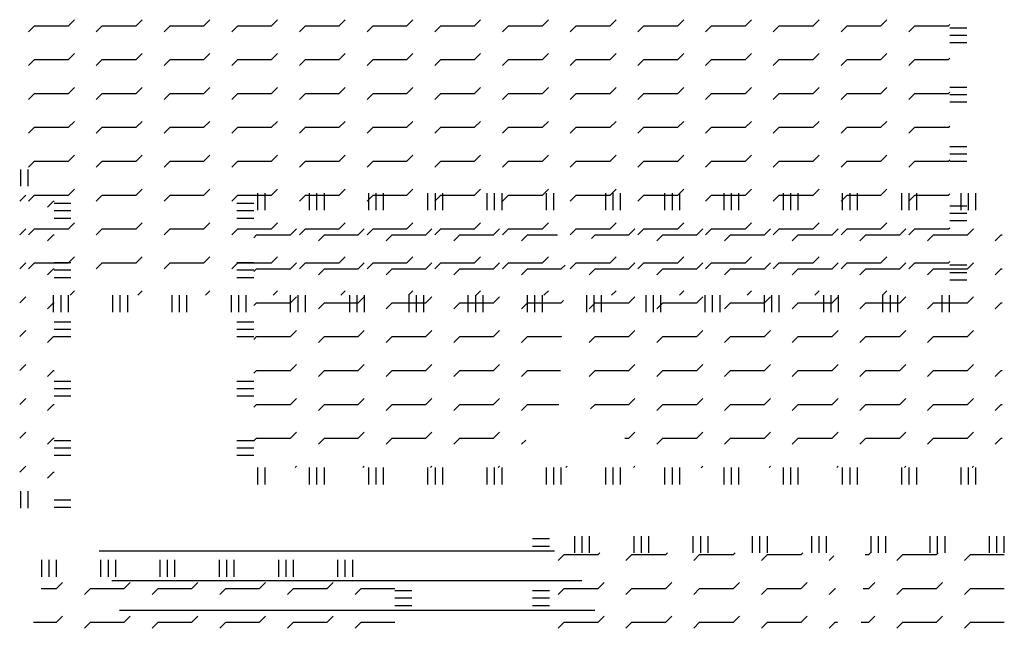
# Paper-space layout 'Layout1' of a CAD drawing. Extents: x -0.8 to 30.8, y -3.7 to 23.
# Drawn here: x 13.2 to 16.1, y 11 to 12.8 of the extents above; entities that cross this region are included whole.
import ezdxf

# ---------------------------------------------------------------- set-up
doc = ezdxf.new("R2010")
doc.units = 0
doc.header["$LTSCALE"] = 0.5
doc.layers.get('0').update_dxf_attribs({"linetype": 'CONTINUOUS'})
doc.layers.add('ASH', color=7, linetype='CONTINUOUS')
doc.layers.add('TRAZO', color=7, linetype='CONTINUOUS')

# ---------------------------------------------------------------- blocks, each defined once
blk = doc.blocks.new('*X')
at = {"color": 0}
for p, q in [((5.95, 9.6602), (5.95, 11.0054)), ((6.0375, 9.5793), (6.0375, 10.9681)), ((6.125, 9.5414), (6.125, 10.9456)), ((10.3031, 8.8437), (10.3031, 8.8937)), ((10.325, 8.8437), (10.325, 8.8937)), ((10.3, 8.8), (10.3177, 8.8177)), ((11.0031, 8.7737), (11.0031, 8.8237)), ((11.025, 8.7737), (11.025, 8.8237)), ((11.1562, 8.7737), (11.1562, 8.8237)), ((11.1781, 8.7737), (11.1781, 8.8237)), ((11.2, 8.7737), (11.2, 8.8237)), ((11.3313, 8.7737), (11.3313, 8.8237)), ((11.3531, 8.7737), (11.3531, 8.8237)), ((11.375, 8.7737), (11.375, 8.8237)), ((11.5062, 8.7737), (11.5062, 8.8237)), ((11.5281, 8.7737), (11.5281, 8.8237)), ((11.55, 8.7737), (11.55, 8.8237)), ((11.6813, 8.7737), (11.6813, 8.8237)), ((11.7031, 8.7737), (11.7031, 8.8237)), ((11.725, 8.7737), (11.725, 8.8237)), ((11.8562, 8.7737), (11.8562, 8.8237)), ((11.8781, 8.7737), (11.8781, 8.8237)), ((12.0312, 8.7737), (12.0312, 8.8237)), ((12.0531, 8.7737), (12.0531, 8.8237)), ((12.075, 8.7737), (12.075, 8.8237)), ((12.2063, 8.7737), (12.2063, 8.8237)), ((12.2281, 8.7737), (12.2281, 8.8237)), ((12.25, 8.7737), (12.25, 8.8237)), ((12.3812, 8.7737), (12.3812, 8.8237)), ((12.4031, 8.7737), (12.4031, 8.8237)), ((12.425, 8.7737), (12.425, 8.8237)), ((12.5563, 8.7737), (12.5563, 8.8237)), ((12.5781, 8.7737), (12.5781, 8.8237)), ((12.6, 8.7737), (12.6, 8.8237)), ((12.7312, 8.7737), (12.7312, 8.8237)), ((12.7531, 8.7737), (12.7531, 8.8237)), ((12.775, 8.7737), (12.775, 8.8237)), ((12.9062, 8.7737), (12.9062, 8.8237)), ((12.9281, 8.7737), (12.9281, 8.8237)), ((12.95, 8.7737), (12.95, 8.8237)), ((13.0813, 8.7737), (13.0813, 8.8237)), ((13.1031, 8.7737), (13.1031, 8.8237)), ((13.125, 8.7737), (13.125, 8.8237)), ((10.3823, 8.7823), (10.4, 8.8)), ((10.4, 8.8), (10.4015, 8.8)), ((10.4015, 8.7937), (10.4515, 8.7937)), ((10.9419, 8.7937), (10.9919, 8.7937)), ((10.4015, 8.7719), (10.4515, 8.7719)), ((10.9419, 8.7719), (10.9919, 8.7719)), ((10.4015, 8.75), (10.4515, 8.75)), ((10.9419, 8.75), (10.9919, 8.75)), ((10.3, 8.7), (10.3177, 8.7177)), ((10.3823, 8.6823), (10.4, 8.7)), ((10.4, 8.7), (10.4015, 8.7)), ((10.9919, 8.6919), (11, 8.7)), ((11, 8.7), (11.1, 8.7)), ((11.1, 8.7), (11.1177, 8.7177)), ((11.1823, 8.6823), (11.2, 8.7)), ((11.2, 8.7), (11.3, 8.7)), ((11.3, 8.7), (11.3177, 8.7177)), ((11.3823, 8.6823), (11.4, 8.7)), ((11.4, 8.7), (11.5, 8.7)), ((11.5, 8.7), (11.5177, 8.7177)), ((11.5823, 8.6823), (11.6, 8.7)), ((11.6, 8.7), (11.7, 8.7)), ((11.7, 8.7), (11.7177, 8.7177)), ((11.7823, 8.6823), (11.8, 8.7)), ((11.8, 8.7), (11.8893, 8.7)), ((11.9893, 8.6893), (12, 8.7)), ((12, 8.7), (12.1, 8.7)), ((12.1, 8.7), (12.1177, 8.7177)), ((12.1823, 8.6823), (12.2, 8.7)), ((12.2, 8.7), (12.3, 8.7)), ((12.3, 8.7), (12.3177, 8.7177)), ((12.3823, 8.6823), (12.4, 8.7)), ((12.4, 8.7), (12.5, 8.7)), ((12.5, 8.7), (12.5177, 8.7177)), ((12.5823, 8.6823), (12.6, 8.7)), ((12.6, 8.7), (12.7, 8.7)), ((12.7, 8.7), (12.7177, 8.7177)), ((12.7823, 8.6823), (12.8, 8.7)), ((12.8, 8.7), (12.9, 8.7)), ((12.9, 8.7), (12.9177, 8.7177)), ((12.9823, 8.6823), (13, 8.7)), ((13, 8.7), (13.1, 8.7)), ((13.1, 8.7), (13.1177, 8.7177)), ((13.1823, 8.6823), (13.2, 8.7)), ((13.2, 8.7), (13.2022, 8.7)), ((10.3, 8.6), (10.3177, 8.6177)), ((10.4015, 8.6187), (10.4515, 8.6187)), ((10.9419, 8.6187), (10.9919, 8.6187)), ((11.1, 8.6), (11.1177, 8.6177)), ((11.3, 8.6), (11.3177, 8.6177)), ((11.5, 8.6), (11.5177, 8.6177)), ((11.7, 8.6), (11.7177, 8.6177)), ((11.9, 8.6), (11.911, 8.611)), ((12.1, 8.6), (12.1177, 8.6177)), ((12.3, 8.6), (12.3177, 8.6177)), ((12.5, 8.6), (12.5177, 8.6177)), ((12.7, 8.6), (12.7177, 8.6177)), ((12.9, 8.6), (12.9177, 8.6177)), ((13.1, 8.6), (13.1177, 8.6177)), ((10.3823, 8.5823), (10.4, 8.6)), ((10.4, 8.6), (10.4015, 8.6)), ((10.4015, 8.5969), (10.4515, 8.5969)), ((10.9419, 8.5969), (10.9919, 8.5969)), ((10.9919, 8.5919), (11, 8.6)), ((11, 8.6), (11.1, 8.6)), ((11.1823, 8.5823), (11.2, 8.6)), ((11.2, 8.6), (11.3, 8.6)), ((11.3823, 8.5823), (11.4, 8.6)), ((11.4, 8.6), (11.5, 8.6)), ((11.5823, 8.5823), (11.6, 8.6)), ((11.6, 8.6), (11.7, 8.6)), ((11.7823, 8.5823), (11.8, 8.6)), ((11.8, 8.6), (11.9, 8.6)), ((11.9823, 8.5823), (12, 8.6)), ((12, 8.6), (12.1, 8.6)), ((12.1823, 8.5823), (12.2, 8.6)), ((12.2, 8.6), (12.3, 8.6)), ((12.3823, 8.5823), (12.4, 8.6)), ((12.4, 8.6), (12.5, 8.6)), ((12.5823, 8.5823), (12.6, 8.6)), ((12.6, 8.6), (12.7, 8.6)), ((12.7823, 8.5823), (12.8, 8.6)), ((12.8, 8.6), (12.9, 8.6)), ((12.9823, 8.5823), (13, 8.6)), ((13, 8.6), (13.1, 8.6)), ((13.1823, 8.5823), (13.2, 8.6)), ((13.2, 8.6), (13.2022, 8.6)), ((10.4015, 8.575), (10.4515, 8.575)), ((10.9419, 8.575), (10.9919, 8.575)), ((10.3, 8.5), (10.3177, 8.5177)), ((10.3823, 8.4823), (10.4, 8.5)), ((10.4, 8.5), (10.4015, 8.5)), ((10.9919, 8.4919), (11, 8.5)), ((11, 8.5), (11.1, 8.5)), ((11.1, 8.5), (11.1177, 8.5177)), ((11.1823, 8.4823), (11.2, 8.5)), ((11.2, 8.5), (11.3, 8.5)), ((11.3, 8.5), (11.3177, 8.5177)), ((11.3823, 8.4823), (11.4, 8.5)), ((11.4, 8.5), (11.5, 8.5)), ((11.5, 8.5), (11.5177, 8.5177)), ((11.5823, 8.4823), (11.6, 8.5)), ((11.6, 8.5), (11.7, 8.5)), ((11.7, 8.5), (11.7177, 8.5177)), ((11.7823, 8.4823), (11.8, 8.5)), ((11.8, 8.5), (11.9, 8.5)), ((11.9, 8.5), (11.9064, 8.5064)), ((11.9823, 8.4823), (12, 8.5)), ((12, 8.5), (12.1, 8.5)), ((12.1, 8.5), (12.1177, 8.5177)), ((12.1823, 8.4823), (12.2, 8.5)), ((12.2, 8.5), (12.3, 8.5)), ((12.3, 8.5), (12.3177, 8.5177)), ((12.3823, 8.4823), (12.4, 8.5)), ((12.4, 8.5), (12.5, 8.5)), ((12.5, 8.5), (12.5177, 8.5177)), ((12.5823, 8.4823), (12.6, 8.5)), ((12.6, 8.5), (12.7, 8.5)), ((12.7, 8.5), (12.7177, 8.5177)), ((12.7823, 8.4823), (12.8, 8.5)), ((12.8, 8.5), (12.9, 8.5)), ((12.9, 8.5), (12.9177, 8.5177)), ((12.9823, 8.4823), (13, 8.5)), ((13, 8.5), (13.1, 8.5)), ((13.1, 8.5), (13.1177, 8.5177)), ((13.1823, 8.4823), (13.2, 8.5)), ((13.2, 8.5), (13.2022, 8.5)), ((10.4015, 8.4437), (10.4515, 8.4437)), ((10.9419, 8.4437), (10.9919, 8.4437)), ((10.3, 8.4), (10.3177, 8.4177)), ((10.4015, 8.4219), (10.4515, 8.4219)), ((10.9419, 8.4219), (10.9919, 8.4219)), ((11.1, 8.4), (11.1177, 8.4177)), ((11.3, 8.4), (11.3177, 8.4177)), ((11.5, 8.4), (11.5177, 8.4177)), ((11.7, 8.4), (11.7177, 8.4177)), ((12.1, 8.4), (12.1177, 8.4177)), ((12.3, 8.4), (12.3177, 8.4177)), ((12.5, 8.4), (12.5177, 8.4177)), ((12.7, 8.4), (12.7177, 8.4177)), ((12.9, 8.4), (12.9177, 8.4177)), ((13.1, 8.4), (13.1177, 8.4177)), ((10.3823, 8.3823), (10.4, 8.4)), ((10.4, 8.4), (10.4015, 8.4)), ((10.4015, 8.4), (10.4515, 8.4)), ((10.9419, 8.4), (10.9919, 8.4)), ((10.9919, 8.3919), (11, 8.4)), ((11, 8.4), (11.1, 8.4)), ((11.1823, 8.3823), (11.2, 8.4)), ((11.2, 8.4), (11.3, 8.4)), ((11.3823, 8.3823), (11.4, 8.4)), ((11.4, 8.4), (11.5, 8.4)), ((11.5823, 8.3823), (11.6, 8.4)), ((11.6, 8.4), (11.7, 8.4)), ((11.7823, 8.3823), (11.8, 8.4)), ((11.8, 8.4), (11.9, 8.4)), ((11.9, 8.4), (11.9017, 8.4017)), ((11.9823, 8.3823), (12, 8.4)), ((12, 8.4), (12.1, 8.4)), ((12.1823, 8.3823), (12.2, 8.4)), ((12.2, 8.4), (12.3, 8.4)), ((12.3823, 8.3823), (12.4, 8.4)), ((12.4, 8.4), (12.5, 8.4)), ((12.5823, 8.3823), (12.6, 8.4)), ((12.6, 8.4), (12.7, 8.4)), ((12.7823, 8.3823), (12.8, 8.4)), ((12.8, 8.4), (12.9, 8.4)), ((12.9823, 8.3823), (13, 8.4)), ((13, 8.4), (13.1, 8.4)), ((10.3, 8.3), (10.3177, 8.3177)), ((10.3823, 8.2823), (10.4, 8.3)), ((10.4, 8.3), (10.4015, 8.3)), ((10.9919, 8.2919), (11, 8.3)), ((11, 8.3), (11.1, 8.3)), ((11.1, 8.3), (11.1177, 8.3177)), ((11.1823, 8.2823), (11.2, 8.3)), ((11.2, 8.3), (11.3, 8.3)), ((11.3, 8.3), (11.3177, 8.3177)), ((11.3823, 8.2823), (11.4, 8.3)), ((11.4, 8.3), (11.5, 8.3)), ((11.5, 8.3), (11.5177, 8.3177)), ((11.5823, 8.2823), (11.6, 8.3)), ((11.6, 8.3), (11.7, 8.3)), ((11.7, 8.3), (11.7177, 8.3177)), ((11.7823, 8.2823), (11.8, 8.3)), ((11.8, 8.3), (11.8972, 8.3)), ((11.9823, 8.2823), (12, 8.3)), ((12, 8.3), (12.1, 8.3)), ((12.1, 8.3), (12.1177, 8.3177)), ((12.1823, 8.2823), (12.2, 8.3)), ((12.2, 8.3), (12.3, 8.3)), ((12.3, 8.3), (12.3177, 8.3177)), ((12.3823, 8.2823), (12.4, 8.3)), ((12.4, 8.3), (12.5, 8.3)), ((12.5, 8.3), (12.5177, 8.3177)), ((12.5823, 8.2823), (12.6, 8.3)), ((12.6, 8.3), (12.7, 8.3)), ((12.7, 8.3), (12.7177, 8.3177)), ((12.7823, 8.2823), (12.8, 8.3)), ((12.8, 8.3), (12.9, 8.3)), ((12.9, 8.3), (12.9177, 8.3177)), ((12.9823, 8.2823), (13, 8.3)), ((13, 8.3), (13.1, 8.3)), ((13.1, 8.3), (13.1177, 8.3177)), ((13.1823, 8.2823), (13.2, 8.3)), ((13.2, 8.3), (13.2022, 8.3)), ((10.4015, 8.2687), (10.4515, 8.2687)), ((10.9419, 8.2687), (10.9919, 8.2687)), ((10.4015, 8.2469), (10.4515, 8.2469)), ((10.9419, 8.2469), (10.9919, 8.2469)), ((10.3, 8.2), (10.3177, 8.2177)), ((10.4015, 8.225), (10.4515, 8.225)), ((10.9419, 8.225), (10.9919, 8.225)), ((11.1, 8.2), (11.1177, 8.2177)), ((11.3, 8.2), (11.3177, 8.2177)), ((11.5, 8.2), (11.5177, 8.2177)), ((11.7, 8.2), (11.7177, 8.2177)), ((12.1, 8.2), (12.1177, 8.2177)), ((12.3, 8.2), (12.3177, 8.2177)), ((12.5, 8.2), (12.5177, 8.2177)), ((12.7, 8.2), (12.7177, 8.2177)), ((12.9, 8.2), (12.9177, 8.2177)), ((13.1, 8.2), (13.1177, 8.2177)), ((10.3823, 8.1823), (10.4, 8.2)), ((10.4, 8.2), (10.4015, 8.2)), ((10.9919, 8.1919), (11, 8.2)), ((11, 8.2), (11.1, 8.2)), ((11.1823, 8.1823), (11.2, 8.2)), ((11.2, 8.2), (11.3, 8.2)), ((11.3823, 8.1823), (11.4, 8.2)), ((11.4, 8.2), (11.5, 8.2)), ((11.5823, 8.1823), (11.6, 8.2)), ((11.6, 8.2), (11.7, 8.2)), ((11.7823, 8.1823), (11.8, 8.2)), ((11.8, 8.2), (11.8928, 8.2)), ((11.9865, 8.1865), (12, 8.2)), ((12, 8.2), (12.1, 8.2)), ((12.1823, 8.1823), (12.2, 8.2)), ((12.2, 8.2), (12.3, 8.2)), ((12.3823, 8.1823), (12.4, 8.2)), ((12.4, 8.2), (12.5, 8.2)), ((12.5823, 8.1823), (12.6, 8.2)), ((12.6, 8.2), (12.7, 8.2)), ((12.7823, 8.1823), (12.8, 8.2)), ((12.8, 8.2), (12.9, 8.2)), ((12.9823, 8.1823), (13, 8.2)), ((13, 8.2), (13.1, 8.2)), ((13.1823, 8.1823), (13.2, 8.2)), ((13.2, 8.2), (13.2022, 8.2)), ((10.3, 8.1), (10.3177, 8.1177)), ((11.1, 8.1), (11.1177, 8.1177)), ((11.3, 8.1), (11.3177, 8.1177)), ((11.5, 8.1), (11.5177, 8.1177)), ((11.7, 8.1), (11.7177, 8.1177)), ((12.1, 8.1), (12.1177, 8.1177)), ((12.3, 8.1), (12.3177, 8.1177)), ((12.5, 8.1), (12.5177, 8.1177)), ((12.7, 8.1), (12.7177, 8.1177)), ((12.9, 8.1), (12.9177, 8.1177)), ((13.1, 8.1), (13.1177, 8.1177)), ((10.3823, 8.0823), (10.4, 8.1)), ((10.4, 8.1), (10.4015, 8.1)), ((10.4015, 8.0938), (10.4515, 8.0938)), ((10.9419, 8.0938), (10.9919, 8.0938)), ((10.9919, 8.0919), (11, 8.1)), ((11, 8.1), (11.1, 8.1)), ((11.1823, 8.0823), (11.2, 8.1)), ((11.2, 8.1), (11.3, 8.1)), ((11.3823, 8.0823), (11.4, 8.1)), ((11.4, 8.1), (11.5, 8.1)), ((11.5823, 8.0823), (11.6, 8.1)), ((11.6, 8.1), (11.7, 8.1)), ((11.7823, 8.0823), (11.7948, 8.0948)), ((12.0877, 8.1), (12.1, 8.1)), ((12.1823, 8.0823), (12.2, 8.1)), ((12.2, 8.1), (12.3, 8.1)), ((12.3823, 8.0823), (12.4, 8.1)), ((12.4, 8.1), (12.5, 8.1)), ((12.5823, 8.0823), (12.6, 8.1)), ((12.6, 8.1), (12.7, 8.1)), ((12.7823, 8.0823), (12.8, 8.1)), ((12.8, 8.1), (12.9, 8.1)), ((12.9823, 8.0823), (13, 8.1)), ((13, 8.1), (13.1, 8.1)), ((13.1823, 8.0823), (13.2, 8.1)), ((13.2, 8.1), (13.2022, 8.1)), ((10.4015, 8.0719), (10.4515, 8.0719)), ((10.9419, 8.0719), (10.9919, 8.0719)), ((10.4015, 8.05), (10.4515, 8.05)), ((10.9419, 8.05), (10.9919, 8.05)), ((10.3, 8), (10.3177, 8.0177)), ((10.3823, 7.9823), (10.4, 8)), ((10.4, 8), (10.4015, 8)), ((11.0031, 7.9637), (11.0031, 8.0137)), ((11.025, 7.9637), (11.025, 8.0137)), ((11.1137, 8.0137), (11.1177, 8.0177)), ((11.1562, 7.9637), (11.1562, 8.0137)), ((11.1781, 7.9637), (11.1781, 8.0137)), ((11.2, 7.9637), (11.2, 8.0137)), ((11.3137, 8.0137), (11.3177, 8.0177)), ((11.3313, 7.9637), (11.3313, 8.0137)), ((11.3531, 7.9637), (11.3531, 8.0137)), ((11.375, 7.9637), (11.375, 8.0137)), ((11.5062, 7.9637), (11.5062, 8.0137)), ((11.5137, 8.0137), (11.5177, 8.0177)), ((11.5281, 7.9637), (11.5281, 8.0137)), ((11.55, 7.9637), (11.55, 8.0137)), ((11.6813, 7.9637), (11.6813, 8.0137)), ((11.7031, 7.9637), (11.7031, 8.0137)), ((11.7137, 8.0137), (11.7177, 8.0177)), ((11.725, 7.9637), (11.725, 8.0137)), ((11.8562, 7.9637), (11.8562, 8.0137)), ((11.8781, 7.9637), (11.8781, 8.0137)), ((11.9, 7.9637), (11.9, 8.0137)), ((11.9137, 8.0137), (11.9177, 8.0177)), ((12.0312, 7.9637), (12.0312, 8.0137)), ((12.0531, 7.9637), (12.0531, 8.0137)), ((12.075, 7.9637), (12.075, 8.0137)), ((12.1137, 8.0137), (12.1177, 8.0177)), ((12.2063, 7.9637), (12.2063, 8.0137)), ((12.2281, 7.9637), (12.2281, 8.0137)), ((12.25, 7.9637), (12.25, 8.0137)), ((12.3137, 8.0137), (12.3177, 8.0177)), ((12.3812, 7.9637), (12.3812, 8.0137)), ((12.4031, 7.9637), (12.4031, 8.0137)), ((12.425, 7.9637), (12.425, 8.0137)), ((12.5137, 8.0137), (12.5177, 8.0177)), ((12.5563, 7.9637), (12.5563, 8.0137)), ((12.5781, 7.9637), (12.5781, 8.0137)), ((12.6, 7.9637), (12.6, 8.0137)), ((12.7137, 8.0137), (12.7177, 8.0177)), ((12.7312, 7.9637), (12.7312, 8.0137)), ((12.7531, 7.9637), (12.7531, 8.0137)), ((12.775, 7.9637), (12.775, 8.0137)), ((12.9062, 7.9637), (12.9062, 8.0137)), ((12.9137, 8.0137), (12.9177, 8.0177)), ((12.9281, 7.9637), (12.9281, 8.0137)), ((12.95, 7.9637), (12.95, 8.0137)), ((13.0813, 7.9637), (13.0813, 8.0137)), ((13.1031, 7.9637), (13.1031, 8.0137)), ((13.1137, 8.0137), (13.1177, 8.0177)), ((13.125, 7.9637), (13.125, 8.0137)), ((10.3031, 7.8937), (10.3031, 7.9437)), ((10.325, 7.8937), (10.325, 7.9437)), ((10.4015, 7.9187), (10.4515, 7.9187)), ((10.4015, 7.8969), (10.4515, 7.8969)), ((13.306, 5.4469), (13.356, 5.4469)), ((13.4313, 5.4047), (13.4313, 5.4547)), ((13.4531, 5.4047), (13.4531, 5.4547)), ((13.475, 5.4047), (13.475, 5.4547)), ((13.6062, 5.4047), (13.6062, 5.4547)), ((13.6281, 5.4047), (13.6281, 5.4547)), ((13.65, 5.4047), (13.65, 5.4547)), ((13.7812, 5.4047), (13.7812, 5.4547)), ((13.8031, 5.4047), (13.8031, 5.4547)), ((13.825, 5.4047), (13.825, 5.4547)), ((13.9563, 5.4047), (13.9563, 5.4547)), ((13.9781, 5.4047), (13.9781, 5.4547)), ((14, 5.4047), (14, 5.4547)), ((14.1312, 5.4047), (14.1312, 5.4547)), ((14.1531, 5.4047), (14.1531, 5.4547)), ((14.175, 5.4047), (14.175, 5.4547)), ((14.3063, 5.4047), (14.3063, 5.4547)), ((14.3281, 5.4047), (14.3281, 5.4547)), ((14.35, 5.4047), (14.35, 5.4547)), ((14.4812, 5.4047), (14.4812, 5.4547)), ((14.5031, 5.4047), (14.5031, 5.4547)), ((14.525, 5.4047), (14.525, 5.4547)), ((14.6562, 5.4047), (14.6562, 5.4547)), ((14.6781, 5.4047), (14.6781, 5.4547)), ((14.7, 5.4047), (14.7, 5.4547)), ((13.306, 5.425), (13.356, 5.425)), ((11.8562, 5.3347), (11.8562, 5.3847)), ((11.8781, 5.3347), (11.8781, 5.3847)), ((11.9, 5.3347), (11.9, 5.3847)), ((12.0312, 5.3347), (12.0312, 5.3847)), ((12.0531, 5.3347), (12.0531, 5.3847)), ((12.075, 5.3347), (12.075, 5.3847)), ((12.2063, 5.3347), (12.2063, 5.3847)), ((12.2281, 5.3347), (12.2281, 5.3847)), ((12.25, 5.3347), (12.25, 5.3847)), ((12.3812, 5.3347), (12.3812, 5.3847)), ((12.4031, 5.3347), (12.4031, 5.3847)), ((12.425, 5.3347), (12.425, 5.3847)), ((12.5563, 5.3347), (12.5563, 5.3847)), ((12.5781, 5.3347), (12.5781, 5.3847)), ((12.6, 5.3347), (12.6, 5.3847)), ((12.7312, 5.3347), (12.7312, 5.3847)), ((12.7531, 5.3347), (12.7531, 5.3847)), ((12.775, 5.3347), (12.775, 5.3847)), ((13.3823, 5.3823), (13.4, 5.4)), ((13.4, 5.4), (13.5, 5.4)), ((13.5, 5.4), (13.5047, 5.4047)), ((13.5823, 5.3823), (13.6, 5.4)), ((13.6, 5.4), (13.7, 5.4)), ((13.7, 5.4), (13.7047, 5.4047)), ((13.7823, 5.3823), (13.8, 5.4)), ((13.8, 5.4), (13.9, 5.4)), ((13.9, 5.4), (13.9047, 5.4047)), ((13.9823, 5.3823), (14, 5.4)), ((14, 5.4), (14.1, 5.4)), ((14.1, 5.4), (14.1047, 5.4047)), ((14.1823, 5.3823), (14.1961, 5.3961)), ((14.2893, 5.4), (14.3, 5.4)), ((14.3, 5.4), (14.3047, 5.4047)), ((14.3823, 5.3823), (14.4, 5.4)), ((14.4, 5.4), (14.5, 5.4)), ((14.5, 5.4), (14.5047, 5.4047)), ((14.5823, 5.3823), (14.6, 5.4)), ((14.6, 5.4), (14.7, 5.4)), ((11.8543, 5.3), (11.9, 5.3)), ((11.9, 5.3), (11.9177, 5.3177)), ((11.9823, 5.2823), (12, 5.3)), ((12, 5.3), (12.1, 5.3)), ((12.1, 5.3), (12.1177, 5.3177)), ((12.1823, 5.2823), (12.2, 5.3)), ((12.2, 5.3), (12.3, 5.3)), ((12.3, 5.3), (12.3177, 5.3177)), ((12.3823, 5.2823), (12.4, 5.3)), ((12.4, 5.3), (12.5, 5.3)), ((12.5, 5.3), (12.5177, 5.3177)), ((12.5823, 5.2823), (12.6, 5.3)), ((12.6, 5.3), (12.7, 5.3)), ((12.7, 5.3), (12.7177, 5.3177)), ((12.7823, 5.2823), (12.8, 5.3)), ((12.8, 5.3), (12.8999, 5.3)), ((13.3823, 5.2823), (13.4, 5.3)), ((13.4, 5.3), (13.5, 5.3)), ((13.5, 5.3), (13.5177, 5.3177)), ((13.5823, 5.2823), (13.6, 5.3)), ((13.6, 5.3), (13.7, 5.3)), ((13.7, 5.3), (13.7177, 5.3177)), ((13.7823, 5.2823), (13.8, 5.3)), ((13.8, 5.3), (13.9, 5.3)), ((13.9, 5.3), (13.9177, 5.3177)), ((13.9823, 5.2823), (14, 5.3)), ((14, 5.3), (14.1, 5.3)), ((14.1, 5.3), (14.1177, 5.3177)), ((14.1823, 5.2823), (14.2, 5.3)), ((14.2, 5.3), (14.2018, 5.3)), ((14.2834, 5.3), (14.3, 5.3)), ((14.3, 5.3), (14.3177, 5.3177)), ((14.3823, 5.2823), (14.4, 5.3)), ((14.4, 5.3), (14.5, 5.3)), ((14.5, 5.3), (14.5177, 5.3177)), ((14.5823, 5.2823), (14.6, 5.3)), ((14.6, 5.3), (14.7, 5.3)), ((15.9823, 5.2823), (16, 5.3)), ((16, 5.3), (16.1, 5.3)), ((16.1, 5.3), (16.1177, 5.3177)), ((16.1823, 5.2823), (16.2, 5.3)), ((16.2, 5.3), (16.3, 5.3)), ((16.3, 5.3), (16.3177, 5.3177)), ((16.3823, 5.2823), (16.4, 5.3)), ((16.4, 5.3), (16.5, 5.3)), ((16.5, 5.3), (16.5177, 5.3177)), ((16.5823, 5.2823), (16.6, 5.3)), ((16.6, 5.3), (16.7, 5.3)), ((16.7, 5.3), (16.7177, 5.3177)), ((16.7823, 5.2823), (16.8, 5.3)), ((16.8, 5.3), (16.9, 5.3)), ((16.9, 5.3), (16.9177, 5.3177)), ((16.9823, 5.2823), (17, 5.3)), ((17, 5.3), (17.1, 5.3)), ((17.1, 5.3), (17.1177, 5.3177)), ((17.1823, 5.2823), (17.2, 5.3)), ((17.2, 5.3), (17.3, 5.3)), ((17.3, 5.3), (17.3177, 5.3177)), ((17.3823, 5.2823), (17.4, 5.3)), ((17.4, 5.3), (17.5, 5.3)), ((17.5, 5.3), (17.5177, 5.3177)), ((17.5823, 5.2823), (17.6, 5.3)), ((17.6, 5.3), (17.7, 5.3)), ((17.7, 5.3), (17.7177, 5.3177)), ((17.7823, 5.2823), (17.8, 5.3)), ((17.8, 5.3), (17.9, 5.3)), ((17.9, 5.3), (17.9177, 5.3177)), ((17.9823, 5.2823), (18, 5.3)), ((18, 5.3), (18.1, 5.3)), ((18.1, 5.3), (18.1177, 5.3177)), ((18.1823, 5.2823), (18.2, 5.3)), ((18.2, 5.3), (18.3, 5.3)), ((18.3, 5.3), (18.3177, 5.3177)), ((18.3823, 5.2823), (18.4, 5.3)), ((18.4, 5.3), (18.5, 5.3)), ((18.5, 5.3), (18.5177, 5.3177)), ((18.5823, 5.2823), (18.6, 5.3)), ((18.6, 5.3), (18.7, 5.3)), ((18.7, 5.3), (18.7038, 5.3038)), ((12.8999, 5.2937), (12.9499, 5.2937)), ((12.8999, 5.2719), (12.9499, 5.2719)), ((13.306, 5.2937), (13.356, 5.2937)), ((13.306, 5.2719), (13.356, 5.2719)), ((18.7038, 5.2937), (18.7538, 5.2937)), ((18.7038, 5.2719), (18.7538, 5.2719)), ((12.8999, 5.25), (12.9499, 5.25)), ((13.306, 5.25), (13.356, 5.25)), ((18.7038, 5.25), (18.7538, 5.25)), ((11.9, 5.2), (11.9177, 5.2177)), ((12.1, 5.2), (12.1177, 5.2177)), ((12.3, 5.2), (12.3177, 5.2177)), ((12.5, 5.2), (12.5177, 5.2177)), ((12.7, 5.2), (12.7177, 5.2177)), ((13.5, 5.2), (13.5177, 5.2177)), ((13.7, 5.2), (13.7177, 5.2177)), ((13.9, 5.2), (13.9177, 5.2177)), ((14.1, 5.2), (14.1177, 5.2177)), ((14.3, 5.2), (14.3177, 5.2177)), ((14.5, 5.2), (14.5177, 5.2177)), ((16.1, 5.2), (16.1177, 5.2177)), ((16.3, 5.2), (16.3177, 5.2177)), ((16.5, 5.2), (16.5177, 5.2177)), ((16.7, 5.2), (16.7177, 5.2177)), ((16.9, 5.2), (16.9177, 5.2177)), ((17.1, 5.2), (17.1177, 5.2177)), ((17.3, 5.2), (17.3177, 5.2177)), ((17.5, 5.2), (17.5177, 5.2177)), ((17.7, 5.2), (17.7177, 5.2177)), ((17.9, 5.2), (17.9177, 5.2177)), ((18.1, 5.2), (18.1177, 5.2177)), ((18.3, 5.2), (18.3177, 5.2177)), ((18.5, 5.2), (18.5177, 5.2177)), ((11.8319, 5.2), (11.9, 5.2)), ((11.9823, 5.1823), (12, 5.2)), ((12, 5.2), (12.1, 5.2)), ((12.1823, 5.1823), (12.2, 5.2)), ((12.2, 5.2), (12.3, 5.2)), ((12.3823, 5.1823), (12.4, 5.2)), ((12.4, 5.2), (12.5, 5.2)), ((12.5823, 5.1823), (12.6, 5.2)), ((12.6, 5.2), (12.7, 5.2)), ((12.7823, 5.1823), (12.8, 5.2)), ((12.8, 5.2), (12.8999, 5.2)), ((13.3823, 5.1823), (13.4, 5.2)), ((13.4, 5.2), (13.5, 5.2)), ((13.5823, 5.1823), (13.6, 5.2)), ((13.6, 5.2), (13.7, 5.2)), ((13.7823, 5.1823), (13.8, 5.2)), ((13.8, 5.2), (13.9, 5.2)), ((13.9823, 5.1823), (14, 5.2)), ((14, 5.2), (14.1, 5.2)), ((14.1823, 5.1823), (14.2, 5.2)), ((14.2, 5.2), (14.2077, 5.2)), ((14.2775, 5.2), (14.3, 5.2)), ((14.3823, 5.1823), (14.4, 5.2)), ((14.4, 5.2), (14.5, 5.2)), ((14.5823, 5.1823), (14.6, 5.2)), ((14.6, 5.2), (14.7, 5.2)), ((15.9823, 5.1823), (16, 5.2)), ((16, 5.2), (16.1, 5.2)), ((16.1823, 5.1823), (16.2, 5.2)), ((16.2, 5.2), (16.3, 5.2)), ((16.3823, 5.1823), (16.4, 5.2)), ((16.4, 5.2), (16.5, 5.2)), ((16.5823, 5.1823), (16.6, 5.2)), ((16.6, 5.2), (16.7, 5.2)), ((16.7823, 5.1823), (16.8, 5.2)), ((16.8, 5.2), (16.9, 5.2)), ((16.9823, 5.1823), (17, 5.2)), ((17, 5.2), (17.1, 5.2)), ((17.1823, 5.1823), (17.2, 5.2)), ((17.2, 5.2), (17.3, 5.2)), ((17.3823, 5.1823), (17.4, 5.2)), ((17.4, 5.2), (17.5, 5.2)), ((17.5823, 5.1823), (17.6, 5.2)), ((17.6, 5.2), (17.7, 5.2)), ((17.7823, 5.1823), (17.8, 5.2)), ((17.8, 5.2), (17.9, 5.2)), ((17.9823, 5.1823), (18, 5.2)), ((18, 5.2), (18.1, 5.2)), ((18.1823, 5.1823), (18.2, 5.2)), ((18.2, 5.2), (18.3, 5.2)), ((18.3823, 5.1823), (18.4, 5.2)), ((18.4, 5.2), (18.5, 5.2)), ((18.5823, 5.1823), (18.6, 5.2)), ((18.6, 5.2), (18.7, 5.2)), ((18.7, 5.2), (18.7038, 5.2038)), ((15.9823, 5.0823), (16, 5.1)), ((16, 5.1), (16.1, 5.1)), ((16.1, 5.1), (16.1177, 5.1177)), ((16.1823, 5.0823), (16.2, 5.1)), ((16.2, 5.1), (16.3, 5.1)), ((16.3, 5.1), (16.3177, 5.1177)), ((16.3823, 5.0823), (16.4, 5.1)), ((16.4, 5.1), (16.5, 5.1)), ((16.5, 5.1), (16.5177, 5.1177)), ((16.5823, 5.0823), (16.6, 5.1)), ((16.6, 5.1), (16.7, 5.1)), ((16.7, 5.1), (16.7177, 5.1177)), ((16.7823, 5.0823), (16.8, 5.1)), ((16.8, 5.1), (16.9, 5.1)), ((16.9, 5.1), (16.9177, 5.1177)), ((16.9823, 5.0823), (17, 5.1)), ((17, 5.1), (17.1, 5.1)), ((17.1, 5.1), (17.1177, 5.1177)), ((17.1823, 5.0823), (17.2, 5.1)), ((17.2, 5.1), (17.3, 5.1)), ((17.3, 5.1), (17.3177, 5.1177)), ((17.3823, 5.0823), (17.4, 5.1)), ((17.4, 5.1), (17.5, 5.1)), ((17.5, 5.1), (17.5177, 5.1177)), ((17.5823, 5.0823), (17.6, 5.1)), ((17.6, 5.1), (17.7, 5.1)), ((17.7, 5.1), (17.7177, 5.1177)), ((17.7823, 5.0823), (17.8, 5.1)), ((17.8, 5.1), (17.9, 5.1)), ((17.9, 5.1), (17.9177, 5.1177)), ((17.9823, 5.0823), (18, 5.1)), ((18, 5.1), (18.1, 5.1)), ((18.1, 5.1), (18.1177, 5.1177)), ((18.1823, 5.0823), (18.2, 5.1)), ((18.2, 5.1), (18.3, 5.1)), ((18.3, 5.1), (18.3177, 5.1177)), ((18.3823, 5.0823), (18.4, 5.1)), ((18.4, 5.1), (18.5, 5.1)), ((18.5, 5.1), (18.5177, 5.1177)), ((18.5823, 5.0823), (18.6, 5.1)), ((18.6, 5.1), (18.7, 5.1)), ((18.7, 5.1), (18.7038, 5.1038)), ((18.7038, 5.1187), (18.7538, 5.1187)), ((18.7038, 5.0969), (18.7538, 5.0969)), ((18.7038, 5.075), (18.7538, 5.075)), ((16.1, 5), (16.1177, 5.0177)), ((16.3, 5), (16.3177, 5.0177)), ((16.5, 5), (16.5177, 5.0177)), ((16.7, 5), (16.7177, 5.0177)), ((16.9, 5), (16.9177, 5.0177)), ((17.1, 5), (17.1177, 5.0177)), ((17.3, 5), (17.3177, 5.0177)), ((17.5, 5), (17.5177, 5.0177)), ((17.7, 5), (17.7177, 5.0177)), ((17.9, 5), (17.9177, 5.0177)), ((18.1, 5), (18.1177, 5.0177)), ((18.3, 5), (18.3177, 5.0177)), ((18.5, 5), (18.5177, 5.0177)), ((18.7, 5), (18.7038, 5.0038)), ((15.9823, 4.9823), (16, 5)), ((16, 5), (16.1, 5)), ((16.1823, 4.9823), (16.2, 5)), ((16.2, 5), (16.3, 5)), ((16.3823, 4.9823), (16.4, 5)), ((16.4, 5), (16.5, 5)), ((16.5823, 4.9823), (16.6, 5)), ((16.6, 5), (16.7, 5)), ((16.7823, 4.9823), (16.8, 5)), ((16.8, 5), (16.9, 5)), ((16.9823, 4.9823), (17, 5)), ((17, 5), (17.1, 5)), ((17.1823, 4.9823), (17.2, 5)), ((17.2, 5), (17.3, 5)), ((17.3823, 4.9823), (17.4, 5)), ((17.4, 5), (17.5, 5)), ((17.5823, 4.9823), (17.6, 5)), ((17.6, 5), (17.7, 5)), ((17.7823, 4.9823), (17.8, 5)), ((17.8, 5), (17.9, 5)), ((17.9823, 4.9823), (18, 5)), ((18, 5), (18.1, 5)), ((18.1823, 4.9823), (18.2, 5)), ((18.2, 5), (18.3, 5)), ((18.3823, 4.9823), (18.4, 5)), ((18.4, 5), (18.5, 5)), ((18.5823, 4.9823), (18.6, 5)), ((18.6, 5), (18.7, 5)), ((16.1, 4.9), (16.1177, 4.9177)), ((16.3, 4.9), (16.3177, 4.9177)), ((16.5, 4.9), (16.5177, 4.9177)), ((16.7, 4.9), (16.7177, 4.9177)), ((16.9, 4.9), (16.9177, 4.9177)), ((17.1, 4.9), (17.1177, 4.9177)), ((17.3, 4.9), (17.3177, 4.9177)), ((17.5, 4.9), (17.5177, 4.9177)), ((17.7, 4.9), (17.7177, 4.9177)), ((17.9, 4.9), (17.9177, 4.9177)), ((18.1, 4.9), (18.1177, 4.9177)), ((18.3, 4.9), (18.3177, 4.9177)), ((18.5, 4.9), (18.5177, 4.9177)), ((18.7038, 4.9437), (18.7538, 4.9437)), ((18.7038, 4.9219), (18.7538, 4.9219)), ((15.9823, 4.8823), (16, 4.9)), ((16, 4.9), (16.1, 4.9)), ((16.1823, 4.8823), (16.2, 4.9)), ((16.2, 4.9), (16.3, 4.9)), ((16.3823, 4.8823), (16.4, 4.9)), ((16.4, 4.9), (16.5, 4.9)), ((16.5823, 4.8823), (16.6, 4.9)), ((16.6, 4.9), (16.7, 4.9)), ((16.7823, 4.8823), (16.8, 4.9)), ((16.8, 4.9), (16.9, 4.9)), ((16.9823, 4.8823), (17, 4.9)), ((17, 4.9), (17.1, 4.9)), ((17.1823, 4.8823), (17.2, 4.9)), ((17.2, 4.9), (17.3, 4.9)), ((17.3823, 4.8823), (17.4, 4.9)), ((17.4, 4.9), (17.5, 4.9)), ((17.5823, 4.8823), (17.6, 4.9)), ((17.6, 4.9), (17.7, 4.9)), ((17.7823, 4.8823), (17.8, 4.9)), ((17.8, 4.9), (17.9, 4.9)), ((17.9823, 4.8823), (18, 4.9)), ((18, 4.9), (18.1, 4.9)), ((18.1823, 4.8823), (18.2, 4.9)), ((18.2, 4.9), (18.3, 4.9)), ((18.3823, 4.8823), (18.4, 4.9)), ((18.4, 4.9), (18.5, 4.9)), ((18.5823, 4.8823), (18.6, 4.9)), ((18.6, 4.9), (18.7, 4.9)), ((18.7, 4.9), (18.7038, 4.9038)), ((18.7038, 4.9), (18.7538, 4.9)), ((15.9823, 4.7823), (16, 4.8)), ((16, 4.8), (16.1, 4.8)), ((16.1, 4.8), (16.1177, 4.8177)), ((16.1823, 4.7823), (16.2, 4.8)), ((16.2, 4.8), (16.3, 4.8)), ((16.3, 4.8), (16.3177, 4.8177)), ((16.3823, 4.7823), (16.4, 4.8)), ((16.4, 4.8), (16.5, 4.8)), ((16.5, 4.8), (16.5177, 4.8177)), ((16.5823, 4.7823), (16.6, 4.8)), ((16.6, 4.8), (16.7, 4.8)), ((16.7, 4.8), (16.7177, 4.8177)), ((16.7823, 4.7823), (16.8, 4.8)), ((16.8, 4.8), (16.9, 4.8)), ((16.9, 4.8), (16.9177, 4.8177)), ((16.9823, 4.7823), (17, 4.8)), ((17, 4.8), (17.1, 4.8)), ((17.1, 4.8), (17.1177, 4.8177)), ((17.1823, 4.7823), (17.2, 4.8)), ((17.2, 4.8), (17.3, 4.8)), ((17.3, 4.8), (17.3177, 4.8177)), ((17.3823, 4.7823), (17.4, 4.8)), ((17.4, 4.8), (17.5, 4.8)), ((17.5, 4.8), (17.5177, 4.8177)), ((17.5823, 4.7823), (17.6, 4.8)), ((17.6, 4.8), (17.7, 4.8)), ((17.7, 4.8), (17.7177, 4.8177)), ((17.7823, 4.7823), (17.8, 4.8)), ((17.8, 4.8), (17.9, 4.8)), ((17.9, 4.8), (17.9177, 4.8177)), ((17.9823, 4.7823), (18, 4.8)), ((18, 4.8), (18.1, 4.8)), ((18.1, 4.8), (18.1177, 4.8177)), ((18.1823, 4.7823), (18.2, 4.8)), ((18.2, 4.8), (18.3, 4.8)), ((18.3, 4.8), (18.3177, 4.8177)), ((18.3823, 4.7823), (18.4, 4.8)), ((18.4, 4.8), (18.5, 4.8)), ((18.5, 4.8), (18.5177, 4.8177)), ((18.5823, 4.7823), (18.6, 4.8)), ((18.6, 4.8), (18.7, 4.8)), ((18.7, 4.8), (18.7038, 4.8038)), ((18.7038, 4.7687), (18.7538, 4.7687)), ((18.7038, 4.7469), (18.7538, 4.7469)), ((16.1, 4.7), (16.1177, 4.7177)), ((16.3, 4.7), (16.3177, 4.7177)), ((16.5, 4.7), (16.5177, 4.7177)), ((16.7, 4.7), (16.7177, 4.7177)), ((16.9, 4.7), (16.9177, 4.7177)), ((17.1, 4.7), (17.1177, 4.7177)), ((17.3, 4.7), (17.3177, 4.7177)), ((17.5, 4.7), (17.5177, 4.7177)), ((17.7, 4.7), (17.7177, 4.7177)), ((17.9, 4.7), (17.9177, 4.7177)), ((18.1, 4.7), (18.1177, 4.7177)), ((18.3, 4.7), (18.3177, 4.7177)), ((18.5, 4.7), (18.5177, 4.7177)), ((18.7038, 4.725), (18.7538, 4.725)), ((15.9823, 4.6823), (16, 4.7)), ((16, 4.7), (16.1, 4.7)), ((16.1823, 4.6823), (16.2, 4.7)), ((16.2, 4.7), (16.3, 4.7)), ((16.3823, 4.6823), (16.4, 4.7)), ((16.4, 4.7), (16.5, 4.7)), ((16.5823, 4.6823), (16.6, 4.7)), ((16.6, 4.7), (16.7, 4.7)), ((16.7823, 4.6823), (16.8, 4.7)), ((16.8, 4.7), (16.9, 4.7)), ((16.9823, 4.6823), (17, 4.7)), ((17, 4.7), (17.1, 4.7)), ((17.1823, 4.6823), (17.2, 4.7)), ((17.2, 4.7), (17.3, 4.7)), ((17.3823, 4.6823), (17.4, 4.7)), ((17.4, 4.7), (17.5, 4.7)), ((17.5823, 4.6823), (17.6, 4.7)), ((17.6, 4.7), (17.7, 4.7)), ((17.7823, 4.6823), (17.8, 4.7)), ((17.8, 4.7), (17.9, 4.7)), ((17.9823, 4.6823), (18, 4.7)), ((18, 4.7), (18.1, 4.7)), ((18.1823, 4.6823), (18.2, 4.7)), ((18.2, 4.7), (18.3, 4.7)), ((18.3823, 4.6823), (18.4, 4.7)), ((18.4, 4.7), (18.5, 4.7)), ((18.5823, 4.6823), (18.6, 4.7)), ((18.6, 4.7), (18.7, 4.7)), ((18.7, 4.7), (18.7038, 4.7038)), ((15.9823, 4.5823), (16, 4.6)), ((16, 4.6), (16.1, 4.6)), ((16.1, 4.6), (16.1177, 4.6177)), ((16.1823, 4.5823), (16.2, 4.6)), ((16.2, 4.6), (16.3, 4.6)), ((16.3, 4.6), (16.3177, 4.6177)), ((16.3823, 4.5823), (16.4, 4.6)), ((16.4, 4.6), (16.5, 4.6)), ((16.5, 4.6), (16.5177, 4.6177)), ((16.5823, 4.5823), (16.6, 4.6)), ((16.6, 4.6), (16.7, 4.6)), ((16.7, 4.6), (16.7177, 4.6177)), ((16.7823, 4.5823), (16.8, 4.6)), ((16.8, 4.6), (16.9, 4.6)), ((16.9, 4.6), (16.9177, 4.6177)), ((16.9823, 4.5823), (17, 4.6)), ((17, 4.6), (17.1, 4.6)), ((17.1, 4.6), (17.1177, 4.6177)), ((17.1823, 4.5823), (17.2, 4.6)), ((17.2, 4.6), (17.3, 4.6)), ((17.3, 4.6), (17.3177, 4.6177)), ((17.3823, 4.5823), (17.4, 4.6)), ((17.4, 4.6), (17.5, 4.6)), ((17.5, 4.6), (17.5177, 4.6177)), ((17.5823, 4.5823), (17.6, 4.6)), ((17.6, 4.6), (17.7, 4.6)), ((17.7, 4.6), (17.7177, 4.6177)), ((17.7823, 4.5823), (17.8, 4.6)), ((17.8, 4.6), (17.9, 4.6)), ((17.9, 4.6), (17.9177, 4.6177)), ((17.9823, 4.5823), (18, 4.6)), ((18, 4.6), (18.1, 4.6)), ((18.1, 4.6), (18.1177, 4.6177)), ((18.1823, 4.5823), (18.2, 4.6)), ((18.2, 4.6), (18.3, 4.6)), ((18.3, 4.6), (18.3177, 4.6177)), ((18.3823, 4.5823), (18.4, 4.6)), ((18.4, 4.6), (18.5, 4.6)), ((18.5, 4.6), (18.5177, 4.6177)), ((18.5823, 4.5823), (18.6, 4.6)), ((18.6, 4.6), (18.7, 4.6)), ((18.7, 4.6), (18.7038, 4.6038)), ((18.7038, 4.5938), (18.7538, 4.5938)), ((18.7038, 4.5719), (18.7538, 4.5719)), ((18.7038, 4.55), (18.7538, 4.55)), ((16.1047, 4.5047), (16.1177, 4.5177)), ((16.3047, 4.5047), (16.3177, 4.5177)), ((16.5047, 4.5047), (16.5177, 4.5177)), ((16.7047, 4.5047), (16.7177, 4.5177)), ((16.9047, 4.5047), (16.9177, 4.5177)), ((17.1047, 4.5047), (17.1177, 4.5177)), ((17.3047, 4.5047), (17.3177, 4.5177)), ((17.5047, 4.5047), (17.5177, 4.5177)), ((17.7047, 4.5047), (17.7177, 4.5177)), ((17.9047, 4.5047), (17.9177, 4.5177)), ((18.1047, 4.5047), (18.1177, 4.5177)), ((18.3047, 4.5047), (18.3177, 4.5177)), ((18.5047, 4.5047), (18.5177, 4.5177)), ((16.0562, 4.4547), (16.0562, 4.5047)), ((16.0781, 4.4547), (16.0781, 4.5047)), ((16.1, 4.4547), (16.1, 4.5047)), ((16.2312, 4.4547), (16.2312, 4.5047)), ((16.2531, 4.4547), (16.2531, 4.5047)), ((16.275, 4.4547), (16.275, 4.5047)), ((16.4062, 4.4547), (16.4062, 4.5047)), ((16.4281, 4.4547), (16.4281, 4.5047)), ((16.45, 4.4547), (16.45, 4.5047)), ((16.5813, 4.4547), (16.5813, 4.5047)), ((16.6031, 4.4547), (16.6031, 4.5047)), ((16.625, 4.4547), (16.625, 4.5047)), ((16.7563, 4.4547), (16.7563, 4.5047)), ((16.7781, 4.4547), (16.7781, 4.5047)), ((16.8, 4.4547), (16.8, 4.5047)), ((16.9312, 4.4547), (16.9312, 4.5047)), ((16.9531, 4.4547), (16.9531, 4.5047)), ((16.975, 4.4547), (16.975, 4.5047)), ((17.1062, 4.4547), (17.1062, 4.5047)), ((17.1281, 4.4547), (17.1281, 4.5047)), ((17.15, 4.4547), (17.15, 4.5047)), ((17.2812, 4.4547), (17.2812, 4.5047)), ((17.3031, 4.4547), (17.3031, 4.5047)), ((17.325, 4.4547), (17.325, 4.5047)), ((17.4563, 4.4547), (17.4563, 4.5047)), ((17.4781, 4.4547), (17.4781, 4.5047)), ((17.5, 4.4547), (17.5, 4.5047)), ((17.6313, 4.4547), (17.6313, 4.5047)), ((17.6531, 4.4547), (17.6531, 4.5047)), ((17.675, 4.4547), (17.675, 4.5047)), ((17.8062, 4.4547), (17.8062, 4.5047)), ((17.8281, 4.4547), (17.8281, 4.5047)), ((17.85, 4.4547), (17.85, 4.5047)), ((17.9812, 4.4547), (17.9812, 4.5047)), ((18.0031, 4.4547), (18.0031, 4.5047)), ((18.025, 4.4547), (18.025, 4.5047)), ((18.1562, 4.4547), (18.1562, 4.5047)), ((18.1781, 4.4547), (18.1781, 4.5047)), ((18.2, 4.4547), (18.2, 4.5047)), ((18.3313, 4.4547), (18.3313, 4.5047)), ((18.3531, 4.4547), (18.3531, 4.5047)), ((18.375, 4.4547), (18.375, 4.5047)), ((18.5063, 4.4547), (18.5063, 4.5047)), ((18.5281, 4.4547), (18.5281, 4.5047)), ((18.55, 4.4547), (18.55, 4.5047)), ((18.6812, 4.4547), (18.6812, 4.5047)), ((18.7031, 4.4547), (18.7031, 4.5047))]:
    blk.add_line(p, q, dxfattribs=at)

psp = doc.layouts.get("Layout1")

# ---------------------------------------------------------------- block references
at = {"layer": 'ASH', "color": 0}
psp.add_blockref('*X', (2.9354, 3.4516), dxfattribs=at)
psp.add_blockref('*X', (2.9354, 3.4516), dxfattribs=at)
psp.add_blockref('*X', (2.9354, 3.4516), dxfattribs=at)
psp.add_blockref('*X', (2.9354, 3.4516), dxfattribs=at)
psp.add_blockref('*X', (2.9354, 3.4516), dxfattribs=at)
at = {"layer": 'TRAZO', "color": 0}
for p in [(-2.7205, 7.4694), (1.4442, 5.8083)]:
    psp.add_blockref('*X', p, dxfattribs=at)
at = {"layer": 'TRAZO', "color": 0, "xscale": -1, "rotation": 90}
psp.add_blockref('*X', (24.4759, 17.1682), dxfattribs=at)

doc.saveas('drawing.dxf')
